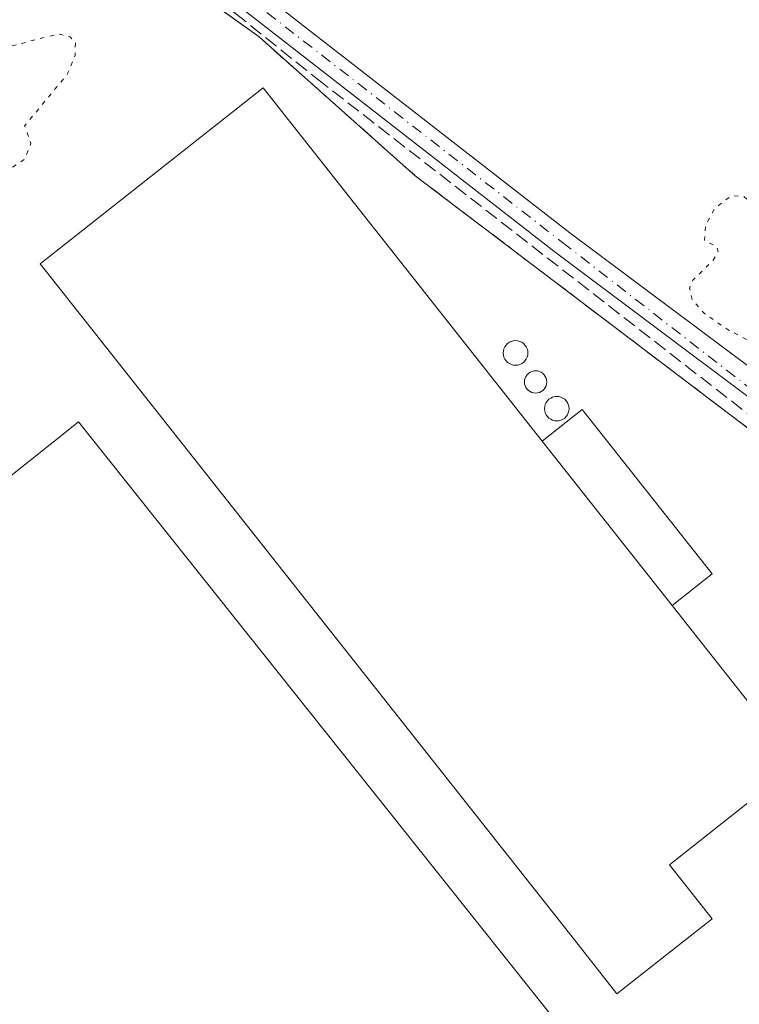
# Model space of a CAD drawing. Units: metres. Extents: x 566826 to 570294, y 4696366 to 4698713.
# Drawn here: x 568993 to 569078, y 4697096 to 4697213 of the extents above; entities that cross this region are included whole.
import ezdxf

# ---------------------------------------------------------------- set-up
doc = ezdxf.new("R2010")
doc.units = ezdxf.units.M
doc.header["$MEASUREMENT"] = 0
for name, pattern in [('DGN Style 3', [2.307223458686699, 1.648016756204785, -0.6592067024819142]), ('DGN Style 4', [2.6384748266838614, 1.318413404963828, -0.6592067024819142, 0.001648016756204785, -0.6592067024819142]), ('DGN Style 5', [1.1536117293433497, 0.4944050268614355, -0.6592067024819142])]:
    doc.linetypes.add(name, pattern=pattern)
for name, color, linetype, lineweight in [('Agrupación de edificios CxS', 7, 'Continuous', 0), ('Camino Cxs', 7, 'Continuous', 0), ('Camino eje', 30, 'DGN Style 4', 13), ('Corriente artificial lineal', 4, 'DGN Style 3', 13), ('Cultivos leñosos CxS', 92, 'Continuous', 0), ('Curva de nivel auxiliar depresión', 30, 'DGN Style 5', 0), ('Depósito genérico', 203, 'Continuous', 0), ('Depósito genérico Cxs', 203, 'Continuous', 0), ('Edificación Cxs', 1, 'Continuous', 13), ('Edificación ligera', 1, 'Continuous', 0), ('Edificación ligera Cxs', 1, 'Continuous', 0), ('Núcleo urbano CxS', 7, 'Continuous', 0), ('Seto lineal', 92, 'DGN Style 3', 0)]:
    doc.layers.add(name, color=color, linetype=linetype, lineweight=lineweight)

msp = doc.modelspace()

# ---------------------------------------------------------------- linework, layer by layer
at = {"layer": 'Agrupación de edificios CxS', "color": 7, "linetype": 'Continuous', "lineweight": 0, "extrusion": (-0.04867660126203287, 0.03444200885257082, 0.9982205850991938), "elevation": 134421.7775163242, "flags": 128}
msp.add_lwpolyline([(-4162951.061460851, -2244697.682922279), (-4163090.807580293, -2244690.315749125), (-4163090.190521185, -2244590.707140726)], dxfattribs=at)
at = {"layer": 'Agrupación de edificios CxS', "color": 7, "linetype": 'Continuous', "lineweight": 0}
for points in [[(568832.7949000001, 4697095.924699999, 335.8497000000062), (568833.3822999997, 4697096.4904, 335.6852000000072), (568835.7106999997, 4697098.7325, 333.3975999999966), (568838.9682999998, 4697102.7501, 331.483699999997), (568841.4672999998, 4697106.444300001, 331.6511000000028), (568844.2615, 4697111.6029, 333.7541999999958), (568846.2238999996, 4697115.646600001, 336.5629000000045), (568845.3086000001, 4697116.623600001, 336.9903000000049), (568844.3932999996, 4697117.600500001, 337.3622999999934), (568842.0701000001, 4697120.0801, 335.7161999999953), (568848.199, 4697151.989399999, 332.4548000000068), (568940.5388000002, 4697268.935500001, 333.0837000000029), (569021.3501000004, 4697211.0001, 339.0233000000007), (569039.8901000004, 4697194.5101, 335.3012000000017), (569105.2368999999, 4697144.922, 336.4919999999984), (569109.1401000004, 4697141.960100001, 336.8402999999962), (569063.9600999998, 4697069.0101, 337.9030000000057)], [(569021.3501000004, 4697211.0001, 339.0233000000007), (569039.8901000004, 4697194.5101, 335.3012000000017), (569105.2368999999, 4697144.922, 336.4919999999984), (569109.1401000004, 4697141.960100001, 336.8402999999962), (569063.9600999998, 4697069.0101, 337.9030000000057), (569061.1401000004, 4697064.210100001, 337.7621000000072), (569061.7801000001, 4697060.800100001, 337.569399999993), (569064.2100999998, 4697059.780099999, 336.8396999999969), (569070.1001000004, 4697060.550100001, 334.9210000000021), (569085.2701000003, 4697065.620100001, 337.5687999999937)]]:
    msp.add_polyline3d(points, dxfattribs=at)
at = {"layer": 'Camino Cxs', "color": 7, "linetype": 'Continuous', "lineweight": 0}
for points in [[(569127.0131000001, 4697132.629899999, 335.9088000000047), (569056.4801000003, 4697185.460100001, 336.3320999999996), (569001.9600999998, 4697227.890100001, 333.4054000000033), (568955.1901000004, 4697264.590100001, 335.8421999999992), (568908.5800999999, 4697301.4901, 333.4370000000054), (568870.4901000002, 4697331.7601, 333.5399000000034), (568832.3601000002, 4697361.970100001, 344.5492999999988), (568798.3601000002, 4697388.710100001, 335.8132000000041), (568764.3601000002, 4697415.460100001, 339.4668999999994), (568690.4501, 4697474.530099999, 339.2782000000007), (568647.9901000002, 4697507.9801, 338.8271999999997), (568605.5201000003, 4697541.4101, 334.1861000000063), (568573.5701000001, 4697567.670100001, 334.0844999999972), (568541.6501000002, 4697593.950099999, 334.3119000000006), (568508.2600999996, 4697620.350099999, 334.2054999999964), (568474.8901000004, 4697646.7601, 334.1008000000002), (568447.6601, 4697668.610099999, 334.4106999999931), (568420.4301000005, 4697690.470100001, 334.5868999999948), (568391.8800999997, 4697713.140100001, 335.027900000001)], [(568913.0300000003, 4697301.639900001, 333.4333999999944), (568956.9801000003, 4697266.860099999, 333.8270000000048), (569003.7301000003, 4697230.1601, 333.1919000000053), (569058.2500999998, 4697187.7301, 333.5380000000005), (569128.5418999996, 4697135.219500001, 333.9909999999945), (569127.0131000001, 4697132.629899999, 335.9088000000047), (569056.4801000003, 4697185.460100001, 336.3320999999996), (569001.9600999998, 4697227.890100001, 333.4054000000033), (568955.1901000004, 4697264.590100001, 335.8421999999992), (568908.5800999999, 4697301.4901, 333.4370000000054)], [(568913.0300000003, 4697301.639900001, 333.4333999999944), (568956.9801000003, 4697266.860099999, 333.8270000000048), (569003.7301000003, 4697230.1601, 333.1919000000053), (569058.2500999998, 4697187.7301, 333.5380000000005), (569128.5418999996, 4697135.219500001, 333.9909999999945)]]:
    msp.add_polyline3d(points, dxfattribs=at)
at = {"layer": 'Camino eje', "color": 30, "linetype": 'DGN Style 4', "lineweight": 13}
msp.add_polyline3d([(568911.2166999998, 4697301.2389, 333.4437000000034), (568934.1101000002, 4697283.1151, 333.412599999996), (568956.0850999998, 4697265.725099999, 334.8320999999996), (568979.4600999998, 4697247.3751, 333.2404999999999), (569002.8450999996, 4697229.0251, 333.2027999999991), (569057.3651000002, 4697186.595100001, 334.8772999999928), (569084.6300999997, 4697165.380100001, 335.5127000000066), (569129.5657000003, 4697133.019500001, 334.1175999999978)], dxfattribs=at)
at = {"layer": 'Corriente artificial lineal', "color": 4, "linetype": 'DGN Style 3', "lineweight": 13}
msp.add_polyline3d([(568291.6901000004, 4697791.520099999, 334.8656999999948), (568345.1101000002, 4697748.9901, 334.0451999999932), (568375.7500999998, 4697724.3201, 333.9109000000026), (568553.0500999996, 4697580.610099999, 333.6264999999985), (568720.9801000003, 4697447.620100001, 333.8233000000037), (568785.4301000005, 4697397.2501, 333.5705000000016), (568851.6201, 4697345.0701, 333.1870999999956), (568934.3701, 4697279.280099999, 333.107999999993), (569018.5301000001, 4697213.8101, 332.8141000000033), (569028.2342999997, 4697206.0251, 332.7614999999932), (569083.9556, 4697162.6862, 332.6839000000036), (569110.7844000002, 4697141.889900001, 332.8025000000052), (569125.392, 4697131.331499999, 332.7079999999987)], dxfattribs=at)
at = {"layer": 'Cultivos leñosos CxS', "color": 92, "linetype": 'Continuous', "lineweight": 0}
for points in [[(569063.9600999998, 4697069.0101, 332.5908999999957), (569099.6756999996, 4697126.678400001, 332.4949000000051), (569109.1401000004, 4697141.960100001, 332.7890999999945), (569105.2368999999, 4697144.922, 332.7345999999961), (569039.8901000004, 4697194.5101, 332.7688000000053), (569021.3502000002, 4697211.0001, 332.8068999999959), (569006.7686000001, 4697221.4539, 332.8644000000059), (568940.5388000002, 4697268.935500001, 332.8184000000037), (568848.199, 4697151.989399999, 332.0853000000061), (568842.0701000001, 4697120.0801, 331.3525999999983), (568839.7401000002, 4697120.8201, 331.4725000000035), (568834.7801000001, 4697122.380100001, 331.9052999999985), (568831.5100999996, 4697125.960100001, 332.0697999999975), (568830.6201, 4697129.2301, 332.0369999999967), (568827.9901000002, 4697133.780099999, 332.0176000000066), (568821.3400999998, 4697138.5801, 331.9339000000036), (568810.4600999998, 4697144.140100001, 331.8888000000007), (568797.2100999998, 4697150.1501, 331.8761999999988), (568780.7001, 4697156.2301, 331.8735000000015)], [(569085.2701000003, 4697065.620100001, 332.5436999999947), (569070.1002000002, 4697060.550100001, 332.4046999999992), (569064.2100999998, 4697059.780099999, 332.5586000000039), (569061.7801999999, 4697060.800100001, 332.6122999999934), (569061.1402000003, 4697064.210100001, 332.6009999999951), (569063.9600999998, 4697069.0101, 332.5908999999957), (569099.6756999996, 4697126.678400001, 332.4949000000051), (569109.1401000004, 4697141.960100001, 332.7890999999945), (569105.2368999999, 4697144.922, 332.7345999999961), (569039.8901000004, 4697194.5101, 332.7688000000053), (569021.3502000002, 4697211.0001, 332.8068999999959), (569006.7686000001, 4697221.4539, 332.8644000000059), (568940.5388000002, 4697268.935500001, 332.8184000000037), (568848.199, 4697151.989399999, 332.0853000000061), (568842.0701000001, 4697120.0801, 331.3525999999983)]]:
    msp.add_polyline3d(points, dxfattribs=at)
at = {"layer": 'Curva de nivel auxiliar depresión', "color": 30, "linetype": 'DGN Style 5', "lineweight": 0, "flags": 128}
for points, elevation in [([(569186.7000000002, 4697340.140100001), (569186.3200000003, 4697339.420100001), (569187.1299999999, 4697336.4801), (569186.6500000004, 4697335.690099999), (569178.7999999998, 4697332.630100001), (569178.4600000001, 4697333.110099999), (569179.0800000001, 4697334.970100001), (569178.8600000005, 4697335.840100001), (569176.5099999999, 4697336.4901), (569175.4500000002, 4697337.8301), (569174.7000000002, 4697338.2501), (569173.2599999999, 4697338.520099999), (569171.7100000001, 4697338.1801), (569169.7100000001, 4697336.7301), (569167.9299999997, 4697334.840100001), (569165.7100000001, 4697330.5701), (569163.2599999999, 4697330.690099999), (569161.7599999999, 4697330.350099999), (569160.1799999997, 4697329.530099999), (569157.0700000003, 4697327.050100001), (569157.7400000002, 4697328.3201), (569165.8700000001, 4697335.870100001), (569166.1600000003, 4697336.670100001), (569165.9500000002, 4697337.350099999), (569164.3099999996, 4697339.380100001), (569163.6699999999, 4697339.4301), (569161.3899999997, 4697337.8101), (569152.2000000002, 4697329.4001), (569150.2800000003, 4697328.5001), (569147.79, 4697328.9101), (569146.8499999996, 4697328.6801), (569144.3600000005, 4697327.0001), (569142.1500000004, 4697324.790100001), (569141.4699999997, 4697322.8201), (569142.0499999998, 4697319.5001), (569141.9800000004, 4697317.940099999), (569140.3399999999, 4697314.300100001), (569144.25, 4697317.3201), (569145.6299999999, 4697317.9301), (569145.7800000003, 4697317.2401), (569144.25, 4697314.3201), (569144.54, 4697313.8301), (569145.2800000003, 4697314.0001), (569152.9800000004, 4697318.880100001), (569151.8700000001, 4697317.630100001), (569145.6500000004, 4697312.6601), (569140.2999999998, 4697310.450099999), (569136.6900000004, 4697308.220100001), (569134.1200000001, 4697304.020099999), (569132.5999999996, 4697302.520099999), (569128.6600000003, 4697301.4301), (569127.1799999997, 4697300.450099999), (569126.1100000005, 4697299.1601), (569125.7100000001, 4697297.780099999), (569126.1600000003, 4697296.670100001), (569127.0099999999, 4697296.770099999), (569129.8799999999, 4697298.0101), (569131.4199999999, 4697298.0101), (569132.2999999998, 4697297.5701), (569133.6399999997, 4697295.8101), (569134.0300000003, 4697294.280099999), (569133.6399999997, 4697292.850099999), (569132.0499999998, 4697290.200099999), (569134.4699999997, 4697291.140100001), (569135.0999999996, 4697291.040100001), (569135.0700000003, 4697290.550100001), (569133.6900000004, 4697288.800100001), (569132.2599999999, 4697288.110099999), (569130.9600000001, 4697288.350099999), (569128.9100000003, 4697290.4901), (569127.7199999997, 4697291.130100001), (569125.8399999999, 4697290.9001), (569124.4900000002, 4697289.780099999), (569124.1699999999, 4697284.630100001), (569124.4699999997, 4697284.2501), (569126.1299999999, 4697283.950099999), (569126.8700000001, 4697283.440099999), (569127.9699999997, 4697282.210100001), (569128.2300000004, 4697280.9901), (569125.6100000005, 4697273.940099999), (569125.25, 4697270.100099999), (569124.8700000001, 4697269.130100001), (569123.8300000001, 4697267.870100001), (569119.0599999996, 4697264.7601), (569116.4900000002, 4697262.610099999), (569112.25, 4697256.4001), (569111.4100000003, 4697254.420100001), (569108.6200000001, 4697252.7401), (569107.1500000004, 4697251.0701), (569105.6399999997, 4697247.350099999), (569105.4900000002, 4697244.780099999), (569105.8399999999, 4697244.090100001), (569106.4000000004, 4697243.800100001), (569109.29, 4697243.8201), (569109.5300000003, 4697243.5101), (569109.3799999999, 4697242.870100001), (569107.29, 4697240.4301), (569102.4699999997, 4697236.9801), (569100.5599999996, 4697234.5701), (569099.7800000003, 4697232.940099999), (569100.0999999996, 4697232.5701), (569102.29, 4697234.800100001), (569103.6600000003, 4697235.2401), (569103.9500000002, 4697234.6501), (569104.2000000002, 4697231.040100001), (569103.8099999996, 4697229.4001), (569102.6399999997, 4697228.380100001), (569101.6399999997, 4697228.110099999), (569100.1200000001, 4697228.440099999), (569096.3200000003, 4697230.0701), (569094.7199999997, 4697229.770099999), (569094.2699999996, 4697229.090100001), (569094.1500000004, 4697228.090100001), (569094.4299999997, 4697224.120100001), (569095.1500000004, 4697222.100099999), (569096.6500000004, 4697220.130100001), (569096.5800000001, 4697219.210100001), (569095.1500000004, 4697218.2401), (569089.29, 4697217.0601), (569088.2699999996, 4697216.4801), (569087.2800000003, 4697215.140100001), (569086.75, 4697212.7301), (569086.9699999997, 4697208.200099999), (569086.0499999998, 4697205.7401), (569084.8300000001, 4697200.200099999), (569081.9199999999, 4697192.170100001), (569082.3399999999, 4697192.0801), (569083.6500000004, 4697192.690099999), (569088.3499999996, 4697196.050100001), (569090.6100000005, 4697195.9301), (569091.3899999997, 4697195.600099999), (569091.7800000003, 4697194.9301), (569089.9600000001, 4697195.2501), (569087.9100000003, 4697194.630100001), (569086.3899999997, 4697193.640100001), (569083.5199999996, 4697190.700099999), (569082.1200000001, 4697190.050100001), (569080.8300000001, 4697190.290100001), (569078.8700000001, 4697192.0801), (569077.4000000004, 4697192.140100001), (569075.4400000004, 4697190.6601), (569074.3600000005, 4697188.6501), (569074.2000000002, 4697186.840100001), (569075.7000000002, 4697186.0801), (569075.8399999999, 4697185.530099999), (569075.2599999999, 4697184.4901), (569072.8300000001, 4697182.120100001), (569072.4400000004, 4697181.190099999), (569072.7599999999, 4697179.8301), (569074.1699999999, 4697178.190099999), (569076.9800000004, 4697176.2601), (569080.1299999999, 4697174.600099999), (569081.3799999999, 4697174.5101), (569083.1299999999, 4697175.130100001), (569082.6100000005, 4697173.8301), (569082.6100000005, 4697172.770099999), (569084.3200000003, 4697170.700099999), (569088.0700000003, 4697167.7601), (569093.7199999997, 4697162.4801), (569097.0199999996, 4697160.3201), (569101.9500000002, 4697155.9901), (569107.5700000003, 4697152.370100001), (569109.8799999999, 4697151.340100001), (569115.2599999999, 4697149.6501), (569117.75, 4697149.540100001), (569120.3600000005, 4697150.050100001), (569122.4100000003, 4697151.0001), (569123.5499999998, 4697152.0701), (569125.5499999998, 4697157.850099999), (569126.9900000002, 4697161.0101), (569134.0800000001, 4697171.2501), (569139.2999999998, 4697179.880100001), (569143.2999999998, 4697184.090100001), (569150.0999999996, 4697189.2601), (569153.4600000001, 4697193.3201), (569156.7400000002, 4697200.280099999), (569171.3499999996, 4697222.870100001), (569175.7400000002, 4697231.370100001), (569183.0899999999, 4697242.880100001), (569187.2400000002, 4697250.350099999), (569193.1500000004, 4697258.520099999), (569193.6500000004, 4697260.050100001), (569193.4400000004, 4697263.6501), (569193.9900000002, 4697265.4901), (569204.7599999999, 4697287.0701), (569206.29, 4697289.290100001), (569210.1799999997, 4697292.5701), (569211.4199999999, 4697294.350099999), (569212.2000000002, 4697297.4901), (569214.1600000003, 4697302.290100001), (569214.5099999999, 4697304.2401), (569214.2199999997, 4697306.110099999), (569212.3300000001, 4697310.8301), (569212.3700000001, 4697312.3201), (569212.9299999997, 4697313.050100001), (569213.6699999999, 4697313.380100001), (569216.1299999999, 4697313.0701), (569217.3099999996, 4697313.5601), (569218, 4697314.620100001), (569217.7199999997, 4697316.3101), (569215.2599999999, 4697319.200099999), (569208.2100000001, 4697325.0601), (569197.6500000004, 4697332.7401), (569191.7599999999, 4697337.8201), (569188.0999999996, 4697340.030099999), (569186.7000000002, 4697340.140100001)], 332.4999999999999), ([(568803.1600000003, 4697272.860099999), (568800.9500000002, 4697272.800100001), (568799.2599999999, 4697271.950099999), (568794.2599999999, 4697268.120100001), (568793.3300000001, 4697266.200099999), (568790.3600000005, 4697263.9101), (568789.0099999999, 4697261.8201), (568783.5599999996, 4697255.630100001), (568778.6600000003, 4697248.5801), (568775.0899999999, 4697244.800100001), (568771.3099999996, 4697241.6601), (568770.1699999999, 4697240.170100001), (568768.7400000002, 4697237.290100001), (568767.25, 4697232.220100001), (568767.3600000005, 4697230.4801), (568768.3600000005, 4697228.350099999), (568770.6200000001, 4697225.850099999), (568782.2800000003, 4697215.190099999), (568787.0700000003, 4697211.470100001), (568793.0800000001, 4697206.200099999), (568804.9600000001, 4697196.880100001), (568810.9199999999, 4697191.530099999), (568816, 4697187.960100001), (568823.9699999997, 4697180.9001), (568830.3700000001, 4697175.950099999), (568836.0899999999, 4697172.0601), (568841.0700000003, 4697167.7401), (568849.5999999996, 4697161.3301), (568852.3600000005, 4697159.840100001), (568856.0199999996, 4697158.850099999), (568863.04, 4697151.360099999), (568867.3099999996, 4697147.340100001), (568873.7199999997, 4697142.620100001), (568878.9900000002, 4697138.110099999), (568900.4900000002, 4697121.5001), (568909.1200000001, 4697113.880100001), (568917.6799999997, 4697107.6501), (568924.0099999999, 4697104.050100001), (568925.9800000004, 4697103.7301), (568927.7100000001, 4697104.1601), (568932.6100000005, 4697108.5101), (568939.2300000004, 4697112.3101), (568942.8600000005, 4697115.0701), (568944.3200000003, 4697117.100099999), (568945.3099999996, 4697120.110099999), (568945.4900000002, 4697121.950099999), (568944.8099999996, 4697127.4001), (568944.9900000002, 4697128.390100001), (568945.8700000001, 4697129.7401), (568955.6900000004, 4697137.0101), (568962.9299999997, 4697143.7501), (568968.9600000001, 4697148.450099999), (568970.3200000003, 4697149.9301), (568972.3399999999, 4697153.8301), (568973.6799999997, 4697155.370100001), (568975.1600000003, 4697156.1501), (568978.1900000004, 4697156.4001), (568979.8399999999, 4697157.130100001), (568985.8799999999, 4697161.7401), (568989.2599999999, 4697164.890100001), (568989.7699999996, 4697166.4801), (568989.0300000003, 4697168.9301), (568989, 4697171.2601), (568991.0499999998, 4697176.950099999), (568991.0800000001, 4697178.540100001), (568987.7999999998, 4697184.6801), (568984.4000000004, 4697188.2501), (568984.0300000003, 4697190.380100001), (568984.3700000001, 4697191.360099999), (568985.7000000002, 4697192.5101), (568991.3899999997, 4697195.040100001), (568993.4800000004, 4697196.440099999), (568994.2800000003, 4697198.3301), (568993.5300000003, 4697200.450099999), (568998.5899999999, 4697206.5601), (568999.5300000003, 4697208.8201), (568999.5499999998, 4697210.300100001), (568998.9500000002, 4697211.0001), (568997.4500000002, 4697211.350099999), (568990.3499999996, 4697209.4901), (568989.1100000005, 4697208.4301), (568985.7400000002, 4697203.7301), (568983.8399999999, 4697202.270099999), (568977.9100000003, 4697200.280099999), (568974.3600000005, 4697201.0701), (568973.2300000004, 4697200.800100001), (568972.6200000001, 4697200.1601), (568972.3499999996, 4697199.220100001), (568973.2199999997, 4697196.6801), (568972.9000000004, 4697196.190099999), (568971.9800000004, 4697196.2401), (568967.9199999999, 4697197.6801), (568963.5300000003, 4697197.6501), (568960.5300000003, 4697198.0101), (568959.2300000004, 4697198.880100001), (568957.0099999999, 4697201.710100001), (568955.4800000004, 4697202.4001), (568953.5199999996, 4697201.6801), (568951.0099999999, 4697198.800100001), (568949.5099999999, 4697197.790100001), (568947.8399999999, 4697197.5701), (568944.7199999997, 4697197.9001), (568942.2599999999, 4697196.840100001), (568941.1799999997, 4697196.880100001), (568938.7999999998, 4697198.640100001), (568935.9000000004, 4697200.0701), (568934.5999999996, 4697201.350099999), (568934.1399999997, 4697202.280099999), (568934.2599999999, 4697202.7301), (568934.7400000002, 4697202.870100001), (568938.3899999997, 4697201.340100001), (568939.6799999997, 4697201.200099999), (568942.0599999996, 4697201.940099999), (568943.8499999996, 4697203.5701), (568943.6900000004, 4697204.530099999), (568942.8200000003, 4697205.0801), (568941.7699999996, 4697205.1501), (568940.2199999997, 4697204.640100001), (568939.2199999997, 4697205.2601), (568939.0599999996, 4697205.870100001), (568939.5099999999, 4697208.030099999), (568937.8300000001, 4697210.6501), (568938.04, 4697214.700099999), (568937.7199999997, 4697214.9001), (568937.25, 4697214.690099999), (568934.2000000002, 4697211.2501), (568933.3499999996, 4697210.920100001), (568932.2400000002, 4697211.2301), (568931.7800000003, 4697212.140100001), (568931.75, 4697214.020099999), (568929.3399999999, 4697216.380100001), (568927.04, 4697217.0001), (568926.2100000001, 4697220.020099999), (568922.9900000002, 4697223.610099999), (568922.9199999999, 4697224.3101), (568923.6900000004, 4697226.610099999), (568922.9400000004, 4697228.360099999), (568920.4299999997, 4697231.140100001), (568916.7400000002, 4697233.600099999), (568916.4400000004, 4697234.300100001), (568916.3200000003, 4697237.2601), (568915.9000000004, 4697237.5701), (568914.4100000003, 4697237.2301), (568913.5899999999, 4697237.440099999), (568913.1399999997, 4697238.1801), (568913.3099999996, 4697239.690099999), (568912.9299999997, 4697240.2501), (568911.1900000004, 4697240.3101), (568907.2699999996, 4697239.030099999), (568905.4699999997, 4697240.270099999), (568902.5599999996, 4697240.200099999), (568900.0700000003, 4697240.6601), (568898.3399999999, 4697240.2401), (568897.5, 4697239.450099999), (568896.6600000003, 4697237.940099999), (568892.8200000003, 4697235.370100001), (568891.3399999999, 4697233.6801), (568890.1100000005, 4697228.3201), (568890.4699999997, 4697224.520099999), (568889.1399999997, 4697221.9301), (568887.9299999997, 4697221.040100001), (568885.3200000003, 4697221.0701), (568881.8499999996, 4697220.0701), (568880.29, 4697220.2401), (568878.6200000001, 4697221.340100001), (568877.29, 4697222.690099999), (568876.4000000004, 4697224.140100001), (568876.1699999999, 4697225.7301), (568877.5800000001, 4697228.350099999), (568881.4299999997, 4697232.3201), (568881.7400000002, 4697233.4901), (568881.3799999999, 4697234.020099999), (568878.8399999999, 4697234.8101), (568876.9600000001, 4697234.9301), (568870.8799999999, 4697233.8301), (568870.1799999997, 4697234.460100001), (568870.0599999996, 4697236.620100001), (568869.7100000001, 4697237.120100001), (568863.4000000004, 4697235.170100001), (568862.5700000003, 4697235.1801), (568860.4299999997, 4697238.710100001), (568856.3399999999, 4697243.190099999), (568854.2400000002, 4697244.4301), (568852.6200000001, 4697245.890100001), (568850.75, 4697246.790100001), (568849.8399999999, 4697247.860099999), (568847.79, 4697249.270099999), (568844.4600000001, 4697250.4801), (568841.2300000004, 4697253.9901), (568834.5, 4697257.270099999), (568831.4400000004, 4697259.520099999), (568828.2000000002, 4697260.340100001), (568825.9600000001, 4697261.370100001), (568822.5899999999, 4697263.9301), (568816.2000000002, 4697267.880100001), (568812, 4697268.920100001), (568811.0700000003, 4697270.0701), (568810.9299999997, 4697271.540100001), (568806.5099999999, 4697271.960100001), (568803.1600000003, 4697272.860099999)], 332.5)]:
    msp.add_lwpolyline(points, dxfattribs=dict(at, elevation=elevation))
at = {"layer": 'Depósito genérico', "color": 203, "linetype": 'Continuous', "lineweight": 0}
for points in [[(569051.7947000006, 4697174.941099999, 335.8527999999933), (569052.0483999997, 4697174.9189, 335.8102000000072), (569052.2944, 4697174.8529, 335.7455999999947), (569052.5253, 4697174.745300001, 335.6736999999994), (569052.7339000005, 4697174.599199999, 335.7200000000012), (569052.914, 4697174.4191, 335.7247999999963), (569053.0601000004, 4697174.2104, 335.6879000000045), (569053.1677999999, 4697173.979599999, 335.6116999999941), (569053.2336999997, 4697173.7336, 335.5007000000041), (569053.2559000002, 4697173.479800001, 335.3610999999946), (569053.2336999997, 4697173.226100001, 335.2007000000012), (569053.1677999999, 4697172.980000001, 335.0276000000013), (569053.0602000002, 4697172.749199999, 334.8502000000008), (569052.9140999997, 4697172.5405, 334.6757999999973), (569052.7340000002, 4697172.360400001, 334.6530000000057), (569052.5253, 4697172.214299999, 334.6591000000044), (569052.2944999998, 4697172.106699999, 334.8565999999992), (569052.0483999997, 4697172.0408, 335.0693000000028), (569051.7947000006, 4697172.0186, 335.2642999999953), (569051.5409000004, 4697172.0408, 335.4355000000069), (569051.2949000001, 4697172.106699999, 335.5774999999995), (569051.0641000001, 4697172.214299999, 335.6857000000018), (569050.8553999999, 4697172.360400001, 335.7565999999933), (569050.6753000002, 4697172.5405, 335.8132999999943), (569050.5291999998, 4697172.749199999, 335.9257999999973), (569050.4216, 4697172.980000001, 336.0004999999946), (569050.3556000004, 4697173.226100001, 336.0406999999978), (569050.3333999999, 4697173.479800001, 336.0516999999964), (569050.3556000004, 4697173.7335, 336.0412999999971), (569050.4215000002, 4697173.979599999, 336.0178000000014), (569050.5291999998, 4697174.2104, 335.9885999999969), (569050.6753000002, 4697174.4191, 335.9600000000065), (569050.8553999999, 4697174.599199999, 335.9354000000022), (569051.0640000004, 4697174.745300001, 335.9158000000025), (569051.2949000001, 4697174.8529, 335.8987999999954), (569051.5409000004, 4697174.9189, 335.8800000000047), (569051.7947000006, 4697174.941099999, 335.8527999999933)], [(569054.176, 4697171.3698, 335.2782000000007), (569054.4068, 4697171.3496, 335.3046000000031), (569054.6306999996, 4697171.2896, 335.3295000000071), (569054.8406999996, 4697171.191600001, 335.3464999999997), (569055.0306000002, 4697171.058700001, 335.3510999999999), (569055.1944000004, 4697170.8948, 335.3408000000054), (569055.3273999998, 4697170.705, 335.3160000000062), (569055.4253000002, 4697170.494899999, 335.2795999999944), (569055.4852999998, 4697170.2711, 335.2367999999988), (569055.5055, 4697170.040200001, 335.1946999999927), (569055.4852999998, 4697169.8093, 335.1606999999931), (569055.4253000002, 4697169.5855, 335.142200000002), (569055.3273999998, 4697169.375399999, 335.1454999999987), (569055.1944000004, 4697169.1856, 335.1745999999985), (569055.0306000002, 4697169.021700001, 335.2307000000001), (569054.8406999996, 4697168.888800001, 335.3122000000003), (569054.6306999996, 4697168.790899999, 335.4143999999943), (569054.4068, 4697168.730900001, 335.5299999999988), (569054.1759000003, 4697168.710700001, 335.6499999999942), (569053.9451000001, 4697168.730900001, 335.7642999999953), (569053.7211999996, 4697168.790899999, 335.8632000000071), (569053.5111999996, 4697168.888800001, 335.9379999999946), (569053.3213000001, 4697169.021700001, 335.9823000000033), (569053.1574999997, 4697169.1856, 335.9925999999978), (569053.0245000003, 4697169.375499999, 335.9685000000027), (569052.9265999999, 4697169.5855, 335.9131000000052), (569052.8666000003, 4697169.809400001, 335.8319999999949), (569052.8464000003, 4697170.040200001, 335.7335000000021), (569052.8666000003, 4697170.2711, 335.6266999999934), (569052.9265999999, 4697170.494999999, 335.5213999999978), (569053.0245000003, 4697170.705, 335.4262000000017), (569053.1574999997, 4697170.8948, 335.3482999999979), (569053.3213000001, 4697171.058700001, 335.2921999999962), (569053.5111999996, 4697171.191600001, 335.2596000000049), (569053.7211999996, 4697171.2896, 335.2492000000057), (569053.9451000001, 4697171.3496, 335.2574000000022), (569054.176, 4697171.3698, 335.2782000000007)], [(569056.6895000003, 4697168.320499999, 334.1888999999938), (569056.9422000004, 4697168.298400001, 334.0253999999986), (569057.1871999997, 4697168.2327, 333.8395000000019), (569057.4171000002, 4697168.125499999, 333.6303000000044), (569057.6249000002, 4697167.980000001, 333.4872999999934), (569057.8043000001, 4697167.800600001, 333.3738000000012), (569057.9496999999, 4697167.592900001, 333.2366000000038), (569058.057, 4697167.363, 333.257500000007), (569058.1226000004, 4697167.117900001, 333.4045000000042), (569058.1447000002, 4697166.8652, 333.5559999999969), (569058.1226000004, 4697166.612500001, 333.7112000000052), (569058.057, 4697166.367500001, 333.8690000000061), (569057.9497999996, 4697166.137599999, 334.027700000006), (569057.8043000001, 4697165.9298, 334.1848999999929), (569057.6249000002, 4697165.750399999, 334.3369999999995), (569057.4171000002, 4697165.604900001, 334.5262999999977), (569057.1871999997, 4697165.4977, 334.7793999999994), (569056.9422000004, 4697165.4321, 335.0161999999983), (569056.6895000003, 4697165.41, 335.2296000000061), (569056.4368000003, 4697165.4321, 335.4133000000002), (569056.1918000003, 4697165.4977, 335.5617999999959), (569055.9619000005, 4697165.604900001, 335.6707000000025), (569055.7540999996, 4697165.750399999, 335.7366999999941), (569055.5746999999, 4697165.9298, 335.7580000000016), (569055.4292000001, 4697166.137599999, 335.7339000000065), (569055.3219999997, 4697166.367500001, 335.6649999999936), (569055.2562999995, 4697166.612500001, 335.5534999999945), (569055.2341999998, 4697166.8652, 335.4024000000064), (569055.2562999995, 4697167.117900001, 335.2164000000048), (569055.3219999997, 4697167.3629, 335.0007999999943), (569055.4292000001, 4697167.592800001, 334.8383000000031), (569055.5746999999, 4697167.800600001, 334.7645000000048), (569055.7539999997, 4697167.980000001, 334.6754999999976), (569055.9617999997, 4697168.125499999, 334.5739000000031), (569056.1917000003, 4697168.2327, 334.4602000000014), (569056.4368000003, 4697168.2983, 334.332699999999), (569056.6895000003, 4697168.320499999, 334.1888999999938)]]:
    msp.add_polyline3d(points, dxfattribs=at)
at = {"layer": 'Depósito genérico Cxs', "color": 203, "linetype": 'Continuous', "lineweight": 0, "flags": 128}
for points, elevation in [([(569051.7947000006, 4697174.941099999), (569052.0483999997, 4697174.9189), (569052.2944999998, 4697174.853), (569052.5253, 4697174.745300001), (569052.7340000002, 4697174.599199999), (569052.9140999997, 4697174.4191), (569053.0602000002, 4697174.2105), (569053.1677999999, 4697173.979599999), (569053.2337999997, 4697173.7336), (569053.2560000002, 4697173.479900001), (569053.2337999997, 4697173.226100001), (569053.1677999999, 4697172.9801), (569053.0602000002, 4697172.749199999), (569052.9140999997, 4697172.5406), (569052.7340000002, 4697172.360500001), (569052.5253999997, 4697172.214400001), (569052.2944999998, 4697172.106699999), (569052.0484999996, 4697172.0408), (569051.7947000006, 4697172.0186), (569051.5410000002, 4697172.0408), (569051.2949999999, 4697172.106699999), (569051.0641000001, 4697172.214400001), (569050.8554999996, 4697172.360500001), (569050.6753000002, 4697172.5406), (569050.5291999998, 4697172.749199999), (569050.4216, 4697172.9801), (569050.3557000002, 4697173.226100001), (569050.3334999997, 4697173.479800001), (569050.3557000002, 4697173.7336), (569050.4216, 4697173.979599999), (569050.5291999998, 4697174.2105), (569050.6753000002, 4697174.4191), (569050.8553999999, 4697174.599199999), (569051.0641000001, 4697174.745300001), (569051.2949000001, 4697174.853), (569051.5410000002, 4697174.9189)], 336.0516999999967), ([(569054.176, 4697171.3698), (569054.4068999998, 4697171.3496), (569054.6306999996, 4697171.2896), (569054.8408000004, 4697171.1917), (569055.0306000002, 4697171.058700001), (569055.1945000002, 4697170.894900001), (569055.3273999998, 4697170.705), (569055.4254000001, 4697170.494999999), (569055.4852999998, 4697170.2711), (569055.5055, 4697170.040300001), (569055.4852999998, 4697169.809400001), (569055.4254000001, 4697169.5855), (569055.3273999998, 4697169.375499999), (569055.1945000002, 4697169.1856), (569055.0306000002, 4697169.0218), (569054.8408000004, 4697168.888800001), (569054.6306999996, 4697168.790899999), (569054.4068999998, 4697168.730900001), (569054.176, 4697168.710700001), (569053.9451000001, 4697168.730900001), (569053.7213000003, 4697168.790899999), (569053.5111999996, 4697168.888800001), (569053.3213999998, 4697169.0218), (569053.1574999997, 4697169.185699999), (569053.0246000001, 4697169.375499999), (569052.9265999999, 4697169.5855), (569052.8666000003, 4697169.809400001), (569052.8465, 4697170.040300001), (569052.8667000001, 4697170.2711), (569052.9265999999, 4697170.494999999), (569053.0246000001, 4697170.705), (569053.1574999997, 4697170.894900001), (569053.3213999998, 4697171.058800001), (569053.5111999996, 4697171.1917), (569053.7213000003, 4697171.2896), (569053.9451000001, 4697171.3496)], 335.9924999999929), ([(569056.6895000003, 4697168.320499999), (569056.9422000004, 4697168.298400001), (569057.1871999997, 4697168.2327), (569057.4171000002, 4697168.125499999), (569057.6249000002, 4697167.980000001), (569057.8043000001, 4697167.8007), (569057.9497999996, 4697167.592900001), (569058.057, 4697167.363), (569058.1227000002, 4697167.118000001), (569058.1447999999, 4697166.865300001), (569058.1227000002, 4697166.612600001), (569058.057, 4697166.367500001), (569057.9497999996, 4697166.137599999), (569057.8043000001, 4697165.9298), (569057.6249000002, 4697165.750499999), (569057.4172, 4697165.605000001), (569057.1873000005, 4697165.4978), (569056.9422000004, 4697165.4321), (569056.6895000003, 4697165.41), (569056.4368000003, 4697165.4321), (569056.1918000003, 4697165.4978), (569055.9619000005, 4697165.605000001), (569055.7540999996, 4697165.750499999), (569055.5746999999, 4697165.9298), (569055.4292000001, 4697166.137599999), (569055.3219999997, 4697166.367500001), (569055.2564000003, 4697166.612500001), (569055.2342999997, 4697166.8652), (569055.2564000003, 4697167.117900001), (569055.3219999997, 4697167.363), (569055.4292000001, 4697167.592900001), (569055.5746999999, 4697167.8007), (569055.7540999996, 4697167.980000001), (569055.9619000005, 4697168.125499999), (569056.1918000003, 4697168.2327), (569056.4368000003, 4697168.298400001)], 335.7580000000016)]:
    msp.add_lwpolyline(points, close=True, dxfattribs=dict(at, elevation=elevation))
at = {"layer": 'Edificación Cxs', "color": 1, "linetype": 'Continuous', "lineweight": 13, "flags": 128}
for points, elevation in [([(569075.1140999999, 4697106.314300001), (569063.8318999996, 4697097.403700001), (569058.7801000001, 4697103.800100001), (568995.3601000002, 4697184.050100001), (569021.8201000001, 4697204.960100001), (569054.9643000001, 4697163.0033), (569070.3743000003, 4697143.4959), (569085.2301000003, 4697124.690099999), (569070.0623000005, 4697112.710700001)], 340.4003999999986), ([(569058.8000999996, 4697091.4001), (569011.8503000002, 4697054.2191), (569005.9864999996, 4697061.634), (569000.1901000004, 4697057.050100001), (569027.1901000004, 4697022.9301), (569005.9700999996, 4697006.140100001), (568932.1201, 4697099.190099999), (568954.1901000004, 4697116.710100001), (568985.3201000001, 4697077.4801), (568990.0511999996, 4697081.2358), (568952.9200999998, 4697127.870100001), (568954.2001, 4697128.890100001), (568969.0500999996, 4697140.710100001), (568999.0701000001, 4697164.620100001), (568999.9401000004, 4697165.3201)], 339.2394999999961)]:
    msp.add_lwpolyline(points, close=True, dxfattribs=dict(at, elevation=elevation))
at = {"layer": 'Edificación Cxs', "color": 1, "linetype": 'Continuous', "lineweight": 13, "extrusion": (-0.04338779204113263, 0.05492363292367271, 0.9975474394976217), "elevation": 233632.576298179, "flags": 128}
msp.add_lwpolyline([(-3358222.061654833, -3324894.637306481), (-3358222.061654833, -3324869.716461435)], dxfattribs=at)
at = {"layer": 'Edificación Cxs', "color": 1, "linetype": 'Continuous', "lineweight": 13}
for points in [[(569070.3743000003, 4697143.4959, 339.9318999999959), (569085.2301000003, 4697124.690099999, 337.4651000000013), (569070.0623000005, 4697112.710700001, 340.4003999999986), (569075.1140999999, 4697106.314300001, 333.1820000000007), (569063.8318999996, 4697097.403700001, 333.0546000000031), (569058.7801000001, 4697103.800100001, 338.4939000000013), (568995.3601000002, 4697184.050100001, 336.3068999999959), (569021.8201000001, 4697204.960100001, 340.2243000000017), (569054.9642000003, 4697163.0032, 338.1876000000047)], [(569058.8000999996, 4697091.4001, 335.2011999999959), (569011.8503000002, 4697054.2191, 333.2171999999992), (569005.9864999996, 4697061.634, 339.0388999999996), (569000.1901000004, 4697057.050100001, 338.8687000000064), (569027.1901000004, 4697022.9301, 335.6119999999937), (569005.9700999996, 4697006.140100001, 335.6622999999963), (568932.1201, 4697099.190099999, 334.9284999999945), (568954.1901000004, 4697116.710100001, 335.2004000000015), (568985.3201000001, 4697077.4801, 339.239499999996), (568990.0511999996, 4697081.2358, 337.2087000000029), (568952.9200999998, 4697127.870100001, 335.9207000000025), (568954.2001, 4697128.890100001, 336.5984000000026), (568969.0500999996, 4697140.710100001, 337.4418000000005), (568999.0701000001, 4697164.620100001, 336.6144000000059), (568999.9401000004, 4697165.3201, 336.2691999999952), (569058.8000999996, 4697091.4001, 335.2011999999959)]]:
    msp.add_polyline3d(points, dxfattribs=at)
at = {"layer": 'Edificación ligera', "color": 1, "linetype": 'Continuous', "lineweight": 0, "extrusion": (-0.04338779204113263, 0.05492363292367271, 0.9975474394976217), "elevation": 233632.576298179, "flags": 128}
msp.add_lwpolyline([(-3358222.061654833, -3324894.637306481), (-3358222.061654833, -3324869.716461435)], dxfattribs=at)
at = {"layer": 'Edificación ligera', "color": 1, "linetype": 'Continuous', "lineweight": 0}
msp.add_polyline3d([(569054.9642000003, 4697163.0032, 338.1876000000047), (569059.7172999998, 4697166.757999999, 333.4726999999984), (569075.1272999998, 4697147.250600001, 333.5665000000009), (569070.3743000003, 4697143.4959, 339.9318999999959)], dxfattribs=at)
at = {"layer": 'Edificación ligera Cxs', "color": 1, "linetype": 'Continuous', "lineweight": 0}
msp.add_3dface([(569070.3743000003, 4697143.4959, 339.9318999999959), (569054.9643000001, 4697163.0033, 339.9318999999959), (569059.7172999998, 4697166.757999999, 339.9318999999959), (569075.1272999998, 4697147.250600001, 339.9318999999959)], dxfattribs=at)
at = {"layer": 'Núcleo urbano CxS', "color": 7, "linetype": 'Continuous', "lineweight": 0}
for points in [[(568832.7949000001, 4697095.924699999, 330.7228000000032), (568833.3822999997, 4697096.4904, 330.727899999998), (568835.7106999997, 4697098.7325, 330.7789000000048), (568838.9682999998, 4697102.7501, 330.8267000000051), (568841.4672999998, 4697106.444300001, 330.9499000000069), (568844.2615, 4697111.6029, 331.0589999999939), (568846.2238999996, 4697115.646600001, 331.2225999999937), (568845.3086000001, 4697116.623600001, 331.2082999999984), (568844.3932999996, 4697117.600500001, 331.1926999999997), (568842.0701000001, 4697120.0801, 331.3525999999983), (568848.199, 4697151.989399999, 332.0853000000061), (568940.5388000002, 4697268.935500001, 332.8184000000037), (569006.7686000001, 4697221.4539, 332.8644000000059), (569021.3502000002, 4697211.0001, 332.8068999999959), (569039.8901000004, 4697194.5101, 332.7688000000053), (569105.2368999999, 4697144.922, 332.7345999999961), (569109.1401000004, 4697141.960100001, 332.7890999999945), (569099.6756999996, 4697126.678400001, 332.4949000000051), (569063.9600999998, 4697069.0101, 332.5908999999957)], [(569085.2701000003, 4697065.620100001, 332.5436999999947), (569070.1002000002, 4697060.550100001, 332.4046999999992), (569064.2100999998, 4697059.780099999, 332.5586000000039), (569061.7801999999, 4697060.800100001, 332.6122999999934), (569061.1402000003, 4697064.210100001, 332.6009999999951), (569063.9600999998, 4697069.0101, 332.5908999999957), (569099.6756999996, 4697126.678400001, 332.4949000000051), (569109.1401000004, 4697141.960100001, 332.7890999999945), (569105.2368999999, 4697144.922, 332.7345999999961), (569039.8901000004, 4697194.5101, 332.7688000000053), (569021.3502000002, 4697211.0001, 332.8068999999959), (569006.7686000001, 4697221.4539, 332.8644000000059), (568940.5388000002, 4697268.935500001, 332.8184000000037), (568848.199, 4697151.989399999, 332.0853000000061), (568842.0701000001, 4697120.0801, 331.3525999999983)]]:
    msp.add_polyline3d(points, dxfattribs=at)
at = {"layer": 'Seto lineal', "color": 92, "linetype": 'DGN Style 3', "lineweight": 0}
msp.add_polyline3d([(569021.3501000004, 4697211.0001, 339.0233000000007), (569039.8901000004, 4697194.5101, 335.3012000000017), (569109.1401000004, 4697141.960100001, 336.8402999999962), (569063.9600999998, 4697069.0101, 337.9030000000057), (569061.1401000004, 4697064.210100001, 337.7621000000072), (569061.7801000001, 4697060.800100001, 337.569399999993), (569064.2100999998, 4697059.780099999, 336.8396999999969), (569070.1001000004, 4697060.550100001, 334.9210000000021), (569085.2701000003, 4697065.620100001, 337.5687999999937)], dxfattribs=at)

doc.saveas('drawing.dxf')
